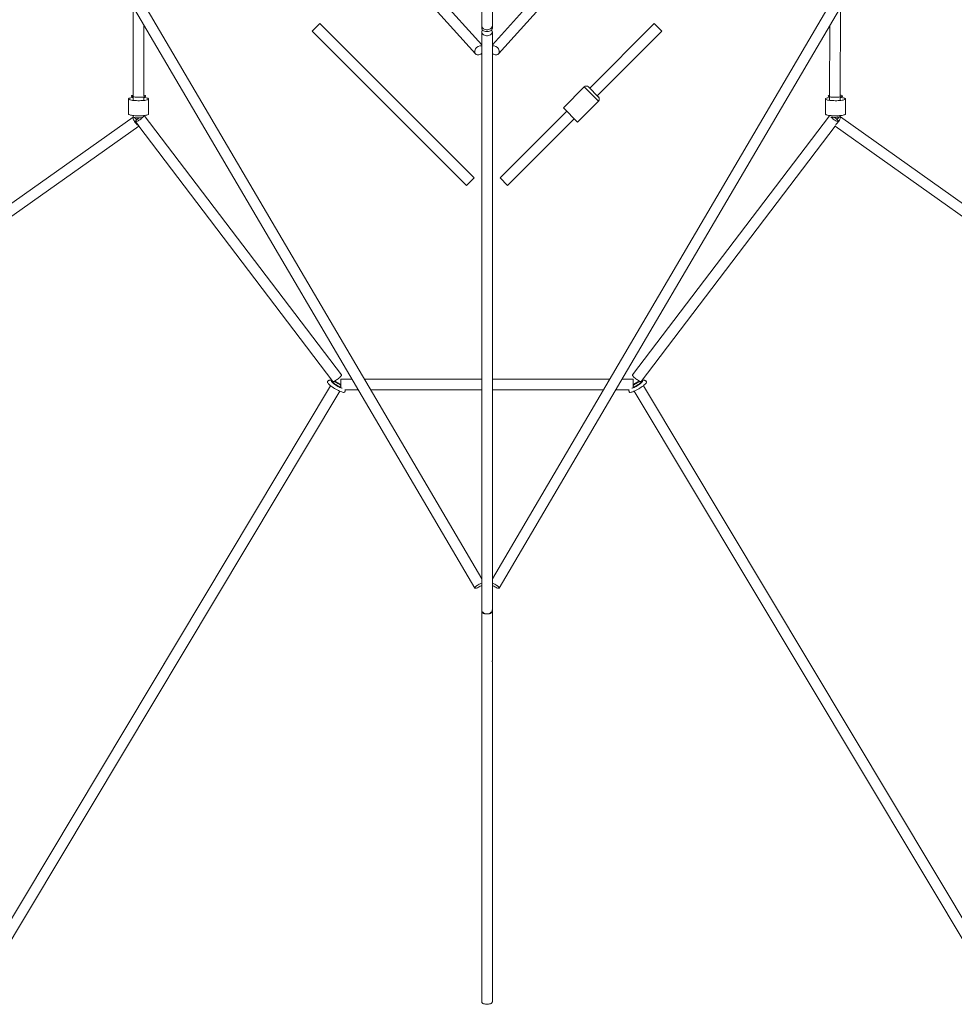
# Model space of a CAD drawing. Units: millimetres. Extents: x -5 to 212, y -5 to 302.
# Drawn here: x 104 to 117, y 68 to 82 of the extents above; entities that cross this region are included whole.
import ezdxf

# ---------------------------------------------------------------- set-up
doc = ezdxf.new("R2010")
doc.units = ezdxf.units.MM

msp = doc.modelspace()

# ---------------------------------------------------------------- linework, layer by layer
at = {"color": 7, "linetype": 'Continuous', "lineweight": 15}
for p, q in [((110.655, 81.887), (106.672, 86.302)), ((106.561, 86.202), (110.568, 81.76)), ((110.655, 84.513), (110.655, 82.118)), ((110.805, 82.118), (110.805, 84.513)), ((112.727, 84.018), (110.805, 81.887)), ((110.891, 81.76), (112.838, 83.918)), ((110.655, 74.368), (105.85, 82.548)), ((115.61, 82.548), (110.805, 74.368)), ((105.721, 82.472), (110.558, 74.237)), ((105.751, 82.421), (105.751, 81.167)), ((110.901, 74.237), (115.739, 82.472)), ((115.703, 81.167), (115.705, 82.415)), ((105.9, 81.167), (105.9, 82.167)), ((108.27, 82.08), (110.441, 79.909)), ((110.547, 80.015), (108.375, 82.186)), ((113.084, 82.186), (112.175, 81.277)), ((112.28, 81.171), (113.19, 82.08)), ((115.555, 82.16), (115.553, 81.167)), ((110.655, 82.07), (110.655, 73.91)), ((110.805, 73.91), (110.805, 82.07)), ((112.098, 81.294), (111.805, 81.001)), ((105.684, 81.126), (105.684, 80.913)), ((105.751, 81.155), (105.751, 81.105)), ((105.9, 81.105), (105.9, 81.155)), ((105.967, 80.913), (105.967, 81.126)), ((115.493, 81.126), (115.493, 80.913)), ((115.553, 81.157), (115.553, 81.106)), ((115.703, 81.104), (115.703, 81.154)), ((115.775, 80.913), (115.775, 81.126)), ((112.004, 80.801), (112.298, 81.095)), ((105.749, 80.869), (98.206, 75.528)), ((105.751, 80.892), (105.751, 80.872)), ((105.9, 80.889), (105.9, 80.892)), ((108.68, 77.239), (105.904, 80.893)), ((111.852, 80.954), (110.913, 80.015)), ((111.018, 79.909), (111.957, 80.848)), ((115.553, 80.889), (112.779, 77.239)), ((115.553, 80.893), (115.553, 80.888)), ((115.702, 80.879), (115.702, 80.892)), ((123.194, 75.55), (115.704, 80.875)), ((98.297, 75.408), (105.83, 80.743)), ((105.782, 80.806), (105.827, 80.747)), ((105.83, 80.743), (108.561, 77.149)), ((112.898, 77.149), (115.63, 80.744)), ((115.63, 80.744), (123.15, 75.398)), ((108.528, 77.088), (103.459, 68.619)), ((108.83, 77.18), (108.674, 77.18)), ((110.655, 77.18), (109.003, 77.18)), ((112.456, 77.18), (110.805, 77.18)), ((112.786, 77.18), (112.63, 77.18)), ((118.001, 68.619), (112.931, 77.088)), ((103.557, 68.492), (108.657, 77.011)), ((108.729, 77.031), (108.918, 77.031)), ((109.091, 77.031), (110.655, 77.031)), ((110.805, 77.031), (112.369, 77.031)), ((112.542, 77.031), (112.73, 77.031)), ((112.803, 77.011), (117.903, 68.492)), ((110.655, 73.91), (110.655, 73.215)), ((110.805, 73.215), (110.805, 73.91)), ((110.655, 73.204), (110.655, 68.413)), ((110.805, 68.413), (110.805, 73.204))]:
    msp.add_line(p, q, dxfattribs=at)
at = {"color": 144, "linetype": 'Continuous', "lineweight": 0}
for p, q in [((108.27, 82.08), (108.375, 82.186)), ((113.19, 82.08), (113.084, 82.186)), ((112.298, 81.153), (112.157, 81.294)), ((112.004, 80.801), (111.805, 81.001)), ((110.441, 79.909), (110.547, 80.015)), ((111.018, 79.909), (110.913, 80.015)), ((108.674, 77.062), (108.674, 77.18)), ((112.786, 77.062), (112.786, 77.18))]:
    msp.add_line(p, q, dxfattribs=at)
at = {"color": 8, "linetype": 'Continuous', "lineweight": 15}
msp.add_line((112.298, 81.095), (112.098, 81.294), dxfattribs=at)
at = {"color": 144, "linetype": 'Continuous', "lineweight": 0, "flags": 128}
for points in [[(110.655, 82.161), (110.656, 82.151), (110.66, 82.14), (110.665, 82.131), (110.672, 82.122), (110.682, 82.114), (110.692, 82.108), (110.704, 82.103), (110.717, 82.101), (110.73, 82.1), (110.743, 82.101), (110.755, 82.103), (110.767, 82.108), (110.778, 82.114), (110.787, 82.122), (110.794, 82.131), (110.8, 82.14), (110.803, 82.151), (110.805, 82.161), (110.805, 82.161)], [(110.798, 82.136), (110.8, 82.133), (110.804, 82.124), (110.804, 82.115), (110.802, 82.107), (110.797, 82.098), (110.789, 82.091), (110.778, 82.084), (110.766, 82.079), (110.752, 82.076), (110.737, 82.074), (110.722, 82.074), (110.707, 82.076), (110.693, 82.079), (110.681, 82.084), (110.671, 82.091), (110.663, 82.098), (110.657, 82.107), (110.655, 82.115), (110.656, 82.124), (110.66, 82.133), (110.662, 82.136)], [(110.795, 82.096), (110.8, 82.089), (110.804, 82.078), (110.804, 82.067), (110.802, 82.056), (110.797, 82.046), (110.789, 82.037), (110.778, 82.029), (110.766, 82.023), (110.752, 82.018), (110.737, 82.016), (110.722, 82.016), (110.707, 82.018), (110.693, 82.023), (110.681, 82.029), (110.671, 82.037), (110.663, 82.046), (110.657, 82.056), (110.655, 82.067), (110.656, 82.078), (110.66, 82.089), (110.664, 82.096)], [(110.568, 81.83), (110.562, 81.817), (110.558, 81.803), (110.557, 81.791), (110.559, 81.779), (110.563, 81.768), (110.57, 81.759), (110.579, 81.752), (110.59, 81.748), (110.602, 81.746), (110.615, 81.746), (110.628, 81.75), (110.642, 81.756), (110.654, 81.764), (110.655, 81.764)], [(110.891, 81.83), (110.898, 81.817), (110.902, 81.803), (110.903, 81.791), (110.901, 81.779), (110.897, 81.768), (110.89, 81.759), (110.881, 81.752), (110.87, 81.748), (110.858, 81.746), (110.845, 81.746), (110.831, 81.75), (110.818, 81.756), (110.805, 81.764), (110.805, 81.764)], [(105.965, 81.122), (105.959, 81.118), (105.952, 81.115), (105.941, 81.112), (105.928, 81.109), (105.913, 81.106), (105.895, 81.104), (105.877, 81.103), (105.857, 81.102), (105.837, 81.101), (105.816, 81.101), (105.796, 81.102), (105.776, 81.103), (105.757, 81.104), (105.74, 81.106), (105.725, 81.109), (105.711, 81.111), (105.7, 81.115), (105.692, 81.118), (105.687, 81.121), (105.684, 81.125), (105.685, 81.129), (105.689, 81.132), (105.695, 81.136), (105.705, 81.139), (105.716, 81.142), (105.731, 81.144), (105.747, 81.147), (105.751, 81.147)], [(105.924, 81.164), (105.919, 81.161), (105.912, 81.158), (105.902, 81.156), (105.889, 81.153), (105.875, 81.152), (105.859, 81.15), (105.843, 81.15), (105.825, 81.149), (105.808, 81.15), (105.791, 81.15), (105.776, 81.152), (105.761, 81.154), (105.749, 81.156), (105.739, 81.158), (105.732, 81.161), (105.727, 81.164), (105.726, 81.167), (105.727, 81.17), (105.732, 81.173), (105.739, 81.176), (105.749, 81.178), (105.751, 81.178)], [(105.9, 81.178), (105.902, 81.178), (105.912, 81.176), (105.919, 81.173), (105.924, 81.17), (105.925, 81.167), (105.924, 81.164)], [(105.9, 81.147), (105.903, 81.147), (105.919, 81.145), (105.933, 81.142), (105.946, 81.139), (105.955, 81.136), (105.962, 81.132), (105.966, 81.129), (105.967, 81.125), (105.965, 81.122)], [(115.773, 81.13), (115.775, 81.127), (115.774, 81.123), (115.77, 81.12), (115.764, 81.116), (115.754, 81.113), (115.742, 81.11), (115.728, 81.107), (115.711, 81.105), (115.693, 81.104), (115.674, 81.102), (115.654, 81.101), (115.633, 81.101), (115.613, 81.102), (115.592, 81.102), (115.573, 81.104), (115.555, 81.105), (115.539, 81.108), (115.525, 81.11), (115.513, 81.113), (115.504, 81.116), (115.497, 81.12), (115.494, 81.123), (115.493, 81.127), (115.495, 81.131), (115.501, 81.134), (115.509, 81.137), (115.52, 81.141), (115.533, 81.143), (115.548, 81.146), (115.553, 81.146)], [(115.732, 81.17), (115.734, 81.167), (115.732, 81.164), (115.728, 81.161), (115.72, 81.158), (115.71, 81.156), (115.698, 81.154), (115.684, 81.152), (115.668, 81.15), (115.651, 81.15), (115.634, 81.149), (115.617, 81.15), (115.6, 81.15), (115.584, 81.152), (115.57, 81.153), (115.558, 81.156), (115.548, 81.158), (115.54, 81.161), (115.536, 81.164), (115.534, 81.167), (115.536, 81.17), (115.54, 81.173), (115.548, 81.176), (115.553, 81.177)], [(115.703, 81.148), (115.704, 81.147), (115.721, 81.145), (115.736, 81.143), (115.749, 81.14), (115.76, 81.137), (115.768, 81.134), (115.773, 81.13)], [(105.965, 80.909), (105.959, 80.906), (105.952, 80.902), (105.941, 80.899), (105.928, 80.896), (105.913, 80.894), (105.895, 80.892), (105.877, 80.89), (105.857, 80.889), (105.837, 80.889), (105.816, 80.889), (105.796, 80.889), (105.776, 80.89), (105.757, 80.892), (105.74, 80.894), (105.725, 80.896), (105.711, 80.899), (105.7, 80.902), (105.692, 80.905), (105.687, 80.909), (105.684, 80.912), (105.684, 80.913)], [(105.754, 80.869), (105.75, 80.869), (105.747, 80.866), (105.747, 80.861), (105.748, 80.853), (105.751, 80.844), (105.756, 80.833), (105.763, 80.821), (105.77, 80.809), (105.779, 80.796), (105.788, 80.784), (105.797, 80.773), (105.806, 80.763), (105.814, 80.756), (105.822, 80.75), (105.828, 80.747), (105.831, 80.746)], [(105.751, 80.872), (105.752, 80.87), (105.756, 80.868), (105.762, 80.865), (105.772, 80.863), (105.783, 80.862), (105.797, 80.86), (105.811, 80.86), (105.826, 80.859), (105.841, 80.86), (105.856, 80.86), (105.869, 80.862), (105.878, 80.863)], [(105.902, 80.893), (105.901, 80.892), (105.899, 80.886), (105.894, 80.879), (105.886, 80.871), (105.877, 80.862), (105.867, 80.853), (105.855, 80.843), (105.843, 80.834), (105.831, 80.826), (105.819, 80.819), (105.809, 80.812), (105.799, 80.808), (105.792, 80.805), (105.786, 80.804), (105.783, 80.805), (105.782, 80.808), (105.783, 80.813), (105.787, 80.819), (105.787, 80.819)], [(105.967, 80.913), (105.967, 80.913), (105.965, 80.909)], [(115.775, 80.913), (115.774, 80.91), (115.77, 80.907), (115.764, 80.904), (115.754, 80.9), (115.742, 80.897), (115.728, 80.895), (115.711, 80.893), (115.693, 80.891), (115.674, 80.89), (115.654, 80.889), (115.633, 80.889), (115.613, 80.889), (115.592, 80.89), (115.573, 80.891), (115.555, 80.893), (115.539, 80.895), (115.525, 80.898), (115.513, 80.901), (115.504, 80.904), (115.497, 80.907), (115.494, 80.911), (115.493, 80.913)], [(115.571, 80.873), (115.573, 80.871), (115.582, 80.862), (115.593, 80.853), (115.604, 80.843), (115.616, 80.834), (115.628, 80.826), (115.64, 80.819), (115.651, 80.812), (115.66, 80.808), (115.668, 80.805), (115.674, 80.804), (115.676, 80.805)], [(115.702, 80.879), (115.701, 80.877), (115.697, 80.874), (115.69, 80.872), (115.681, 80.87), (115.669, 80.868), (115.656, 80.867), (115.642, 80.866), (115.627, 80.866), (115.612, 80.866), (115.597, 80.867), (115.584, 80.869), (115.574, 80.87)], [(115.699, 80.876), (115.703, 80.876), (115.706, 80.873), (115.706, 80.867), (115.705, 80.86), (115.701, 80.85), (115.697, 80.839), (115.69, 80.828), (115.683, 80.815), (115.674, 80.803), (115.665, 80.791), (115.656, 80.78), (115.647, 80.77), (115.638, 80.762), (115.631, 80.757), (115.629, 80.756)], [(108.68, 77.239), (108.681, 77.238), (108.68, 77.234), (108.678, 77.229), (108.672, 77.222), (108.665, 77.214), (108.656, 77.205), (108.646, 77.196), (108.634, 77.186), (108.622, 77.177), (108.61, 77.169), (108.598, 77.161), (108.588, 77.155), (108.578, 77.151), (108.57, 77.148), (108.565, 77.147), (108.562, 77.148), (108.561, 77.149)], [(112.779, 77.239), (112.779, 77.238), (112.779, 77.234), (112.782, 77.229), (112.787, 77.222), (112.794, 77.214), (112.803, 77.205), (112.814, 77.196), (112.825, 77.186), (112.837, 77.177), (112.85, 77.169), (112.861, 77.161), (112.872, 77.155), (112.881, 77.151), (112.889, 77.148), (112.895, 77.147), (112.898, 77.148), (112.898, 77.149)], [(108.486, 77.13), (108.492, 77.122), (108.5, 77.113), (108.51, 77.104), (108.522, 77.093), (108.536, 77.082), (108.551, 77.071), (108.568, 77.06), (108.585, 77.049), (108.603, 77.039), (108.62, 77.029), (108.638, 77.02), (108.655, 77.012), (108.67, 77.005), (108.685, 77), (108.697, 76.997), (108.708, 76.994), (108.716, 76.994), (108.722, 76.995), (108.726, 76.998), (108.726, 76.999)], [(108.674, 77.066), (108.664, 77.07), (108.653, 77.074), (108.64, 77.08), (108.627, 77.087), (108.614, 77.095), (108.602, 77.103), (108.59, 77.111), (108.58, 77.119), (108.572, 77.126), (108.566, 77.133), (108.562, 77.138), (108.561, 77.142), (108.563, 77.145), (108.567, 77.146)], [(108.567, 77.146), (108.574, 77.145), (108.583, 77.143), (108.593, 77.139), (108.605, 77.134), (108.618, 77.127), (108.631, 77.12), (108.644, 77.112), (108.656, 77.104), (108.667, 77.096), (108.674, 77.09)], [(112.733, 76.998), (112.735, 76.996), (112.74, 76.994), (112.747, 76.994), (112.757, 76.995), (112.768, 76.998), (112.782, 77.003), (112.797, 77.009), (112.813, 77.016), (112.83, 77.024), (112.848, 77.034), (112.866, 77.044), (112.883, 77.054), (112.9, 77.066), (112.916, 77.077), (112.931, 77.088), (112.944, 77.098), (112.955, 77.109), (112.964, 77.118), (112.971, 77.126), (112.975, 77.133), (112.977, 77.139), (112.976, 77.143)], [(112.892, 77.146), (112.886, 77.145), (112.877, 77.143), (112.866, 77.139), (112.854, 77.134), (112.842, 77.127), (112.829, 77.12), (112.816, 77.112), (112.804, 77.104), (112.793, 77.096), (112.786, 77.09)], [(112.786, 77.066), (112.796, 77.07), (112.807, 77.074), (112.819, 77.08), (112.832, 77.087), (112.845, 77.095), (112.858, 77.103), (112.87, 77.111), (112.88, 77.119), (112.888, 77.126), (112.894, 77.133), (112.897, 77.138), (112.898, 77.142), (112.897, 77.145), (112.892, 77.146)], [(110.561, 74.235), (110.558, 74.238), (110.558, 74.241), (110.561, 74.246), (110.565, 74.253), (110.573, 74.26), (110.582, 74.268), (110.593, 74.276), (110.606, 74.284), (110.618, 74.292), (110.632, 74.299), (110.644, 74.305), (110.655, 74.309)], [(110.655, 74.277), (110.646, 74.271), (110.634, 74.263), (110.621, 74.255), (110.608, 74.249), (110.595, 74.243), (110.584, 74.239), (110.574, 74.236), (110.566, 74.235), (110.561, 74.235)], [(110.898, 74.235), (110.901, 74.238), (110.901, 74.241), (110.899, 74.246), (110.894, 74.253), (110.887, 74.26), (110.877, 74.268), (110.866, 74.276), (110.854, 74.284), (110.841, 74.292), (110.828, 74.299), (110.815, 74.305), (110.805, 74.309)], [(110.805, 74.277), (110.813, 74.271), (110.826, 74.263), (110.839, 74.255), (110.852, 74.249), (110.864, 74.243), (110.876, 74.239), (110.885, 74.236), (110.893, 74.235), (110.898, 74.235)], [(110.805, 73.93), (110.804, 73.927), (110.802, 73.916), (110.797, 73.906), (110.789, 73.897), (110.778, 73.889), (110.766, 73.882), (110.752, 73.878), (110.737, 73.876), (110.722, 73.876), (110.707, 73.878), (110.693, 73.882), (110.681, 73.889), (110.671, 73.897), (110.663, 73.906), (110.657, 73.916), (110.655, 73.927), (110.655, 73.93)], [(110.803, 73.918), (110.804, 73.915), (110.804, 73.908), (110.802, 73.901), (110.797, 73.894), (110.789, 73.888), (110.778, 73.882), (110.766, 73.878), (110.752, 73.875), (110.737, 73.874), (110.722, 73.874), (110.707, 73.875), (110.693, 73.878), (110.681, 73.882), (110.671, 73.888), (110.663, 73.894), (110.657, 73.901), (110.655, 73.908), (110.656, 73.915), (110.657, 73.918)], [(110.805, 68.413), (110.804, 68.412), (110.802, 68.404), (110.797, 68.398), (110.789, 68.391), (110.778, 68.386), (110.766, 68.382), (110.752, 68.379), (110.737, 68.378), (110.722, 68.378), (110.707, 68.379), (110.693, 68.382), (110.681, 68.386), (110.671, 68.391), (110.663, 68.398), (110.657, 68.404), (110.655, 68.412), (110.655, 68.413)]]:
    msp.add_lwpolyline(points, dxfattribs=at)
at = {"color": 8, "linetype": 'Continuous', "lineweight": 15, "flags": 128}
for points in [[(108.553, 77.159), (108.549, 77.159), (108.543, 77.159), (108.54, 77.156), (108.54, 77.153), (108.542, 77.147)], [(108.542, 77.147), (108.547, 77.141), (108.554, 77.133), (108.563, 77.124), (108.575, 77.115), (108.587, 77.106), (108.601, 77.097), (108.616, 77.088), (108.631, 77.079), (108.646, 77.071), (108.66, 77.064), (108.673, 77.059), (108.685, 77.055), (108.692, 77.053)], [(112.768, 77.053), (112.774, 77.055), (112.786, 77.059), (112.799, 77.064), (112.814, 77.071), (112.828, 77.079), (112.843, 77.088), (112.858, 77.097), (112.872, 77.106), (112.885, 77.115), (112.896, 77.124), (112.906, 77.133), (112.913, 77.141), (112.917, 77.147), (112.92, 77.153), (112.919, 77.156), (112.916, 77.159), (112.911, 77.159), (112.906, 77.159)]]:
    msp.add_lwpolyline(points, dxfattribs=at)
at = {"color": 144, "linetype": 'Continuous', "lineweight": 0}
for centre, radius, start, end in [((110.644, 81.788), 0.0865, 82.7841, 151.5528), ((110.815, 81.788), 0.0865, 28.4472, 97.2159), ((115.696, 81.111), 0.0692, 59.0147, 84.893), ((105.669, 80.736), 0.16, 36.3114, 53.8402), ((105.98, 80.659), 0.25, 126.8241, 140.2167), ((115.466, 80.645), 0.27, 40.114, 54.9185), ((115.784, 80.743), 0.16, 126.0521, 143.5808), ((115.658, 80.805), 0.0197, 7.552, 44.8903), ((108.496, 77.138), 0.0128, 159.0599, 222.6565), ((110.677, 73.203), 0.0224, 145.8469, 190.6935), ((110.782, 73.203), 0.0224, 349.3065, 34.1531)]:
    msp.add_arc(centre, radius, start, end, dxfattribs=at)
at = {"color": 7, "linetype": 'Continuous', "lineweight": 15}
for centre, start, end in [((112.128, 81.265), 45, 135), ((112.269, 81.124), 315, 45)]:
    msp.add_arc(centre, 0.0415, start, end, dxfattribs=at)
at = {"color": 8, "linetype": 'Continuous', "lineweight": 15}
for centre, radius, start, end in [((108.415, 76.753), 0.431, 53.1752, 67.6414), ((113.048, 76.746), 0.439, 112.492, 126.6914)]:
    msp.add_arc(centre, radius, start, end, dxfattribs=at)
at = {"color": 7, "linetype": 'Continuous', "lineweight": 15}
for points, knots in [([(108.551, 77.163), (108.546, 77.164), (108.539, 77.165), (108.528, 77.166), (108.519, 77.166), (108.509, 77.164), (108.5, 77.16), (108.492, 77.153), (108.486, 77.148), (108.484, 77.144), (108.484, 77.143)], [0, 0, 0, 0, 0.200321, 0.352283, 0.482952, 0.606132, 0.72626, 0.845655, 0.96519, 1, 1, 1, 1]), ([(108.674, 77.099), (108.672, 77.1), (108.666, 77.104), (108.655, 77.112), (108.64, 77.121), (108.625, 77.13), (108.61, 77.139), (108.595, 77.146), (108.585, 77.15), (108.58, 77.152)], [0, 0, 0, 0, 0.052985, 0.212337, 0.369752, 0.526487, 0.683422, 0.841299, 1, 1, 1, 1]), ([(112.879, 77.152), (112.877, 77.151), (112.87, 77.149), (112.858, 77.143), (112.843, 77.135), (112.827, 77.126), (112.812, 77.117), (112.798, 77.108), (112.79, 77.102), (112.786, 77.099)], [0, 0, 0, 0, 0.069369, 0.232936, 0.392183, 0.549402, 0.705883, 0.862527, 1, 1, 1, 1]), ([(112.976, 77.143), (112.976, 77.143), (112.974, 77.147), (112.969, 77.152), (112.961, 77.159), (112.953, 77.163), (112.944, 77.165), (112.935, 77.166), (112.926, 77.166), (112.917, 77.165), (112.911, 77.163), (112.909, 77.162)], [0, 0, 0, 0, 0.01034, 0.135736, 0.252674, 0.36514, 0.477485, 0.595091, 0.726617, 0.887662, 1, 1, 1, 1]), ([(108.726, 76.998), (108.726, 76.998), (108.729, 77.002), (108.731, 77.009), (108.733, 77.019), (108.733, 77.026), (108.732, 77.03), (108.732, 77.031)], [0, 0, 0, 0, 0.041058, 0.350635, 0.639709, 0.918283, 1, 1, 1, 1]), ([(112.728, 77.031), (112.728, 77.028), (112.727, 77.023), (112.727, 77.014), (112.73, 77.005), (112.733, 77), (112.734, 76.998)], [0, 0, 0, 0, 0.216363, 0.513678, 0.810817, 1, 1, 1, 1])]:
    msp.add_open_spline(points, degree=3, knots=knots, dxfattribs=at)

doc.saveas('drawing.dxf')
